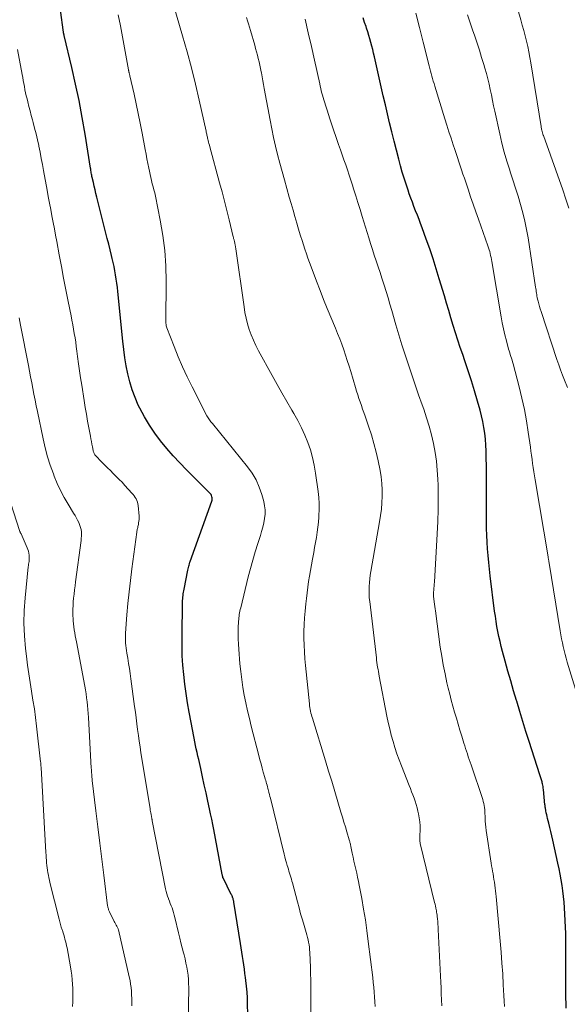
# Model space of a CAD drawing. Units: feet. Extents: x 1915000 to 1920001, y 496271 to 500000.
# Drawn here: x 1915367 to 1915449, y 497051 to 497200 of the extents above; entities that cross this region are included whole.
import ezdxf

# ---------------------------------------------------------------- set-up
doc = ezdxf.new("R2010")
doc.units = ezdxf.units.FT
doc.header["$LTSCALE"] = 100
doc.header["$MEASUREMENT"] = 0
doc.layers.add('CONTOUR INDEX', color=32, linetype='Continuous', lineweight=25)
doc.layers.add('CONTOUR INTERMEDIATE', color=40, linetype='Continuous', lineweight=15)

msp = doc.modelspace()

# ---------------------------------------------------------------- linework, layer by layer
at = {"layer": 'CONTOUR INDEX', "flags": 128}
for points, elevation in [([(1915401.32, 497046.21), (1915401.2, 497051.35), (1915401.16, 497052.22), (1915401.11, 497053.08), (1915401.03, 497053.95), (1915400.94, 497054.81), (1915400.88, 497055.25), (1915400.8, 497055.89), (1915400.71, 497056.54), (1915400.61, 497057.18), (1915400.52, 497057.82), (1915400.41, 497058.46), (1915400.31, 497059.1), (1915400.21, 497059.74), (1915400.11, 497060.38), (1915399.12, 497066.65), (1915399.11, 497066.73), (1915399.1, 497066.8), (1915399.08, 497066.88), (1915399.06, 497066.96), (1915399.04, 497067.04), (1915399.02, 497067.12), (1915399, 497067.19), (1915398.97, 497067.27), (1915398.94, 497067.35), (1915398.9, 497067.46), (1915398.85, 497067.58), (1915398.8, 497067.69), (1915398.74, 497067.8), (1915397.49, 497070.29), (1915397.48, 497070.33), (1915397.44, 497070.49), (1915397.43, 497070.57), (1915397.41, 497070.65), (1915397.39, 497070.73), (1915397.38, 497070.81), (1915396.09, 497077.58), (1915395.94, 497078.37), (1915395.78, 497079.15), (1915395.62, 497079.94), (1915395.45, 497080.73), (1915395.2, 497081.89), (1915394.93, 497083.11), (1915394.67, 497084.34), (1915394.4, 497085.56), (1915394.12, 497086.78), (1915393.82, 497088.15), (1915393.7, 497088.68), (1915393.58, 497089.22), (1915393.46, 497089.76), (1915393.35, 497090.29), (1915393.24, 497090.83), (1915393.13, 497091.37), (1915393.02, 497091.9), (1915392.92, 497092.44), (1915392.38, 497095.28), (1915392.13, 497096.69), (1915391.91, 497098.11), (1915391.72, 497099.53), (1915391.56, 497100.96), (1915391.44, 497102.39), (1915391.35, 497103.82), (1915391.31, 497105.25), (1915391.31, 497106.69), (1915391.39, 497111.9), (1915391.4, 497112.15), (1915391.41, 497112.39), (1915391.43, 497112.64), (1915391.46, 497112.89), (1915391.49, 497113.13), (1915391.53, 497113.38), (1915391.57, 497113.62), (1915391.62, 497113.87), (1915392.19, 497116.74), (1915392.23, 497116.93), (1915392.28, 497117.11), (1915392.32, 497117.3), (1915392.37, 497117.49), (1915392.43, 497117.68), (1915392.45, 497117.77), (1915392.48, 497117.86), (1915392.51, 497117.94), (1915392.54, 497118.03), (1915395.8, 497127.11), (1915395.84, 497127.28), (1915395.86, 497127.45), (1915395.85, 497127.62), (1915395.82, 497127.79), (1915395.76, 497127.96), (1915395.69, 497128.11), (1915395.59, 497128.25), (1915395.47, 497128.39), (1915391.99, 497131.85), (1915390.97, 497132.91), (1915389.97, 497133.98), (1915389.01, 497135.09), (1915388.07, 497136.22), (1915387.2, 497137.39), (1915386.38, 497138.59), (1915385.64, 497139.85), (1915384.96, 497141.15), (1915384.72, 497141.63), (1915384.22, 497142.77), (1915383.78, 497143.93), (1915383.42, 497145.11), (1915383.12, 497146.32), (1915382.89, 497147.54), (1915382.68, 497148.77), (1915382.51, 497150), (1915382.37, 497151.24), (1915381.64, 497158.75), (1915381.57, 497159.38), (1915381.49, 497160.01), (1915381.4, 497160.64), (1915381.3, 497161.26), (1915381.19, 497161.89), (1915381.07, 497162.51), (1915380.93, 497163.13), (1915380.79, 497163.75), (1915380.67, 497164.2), (1915380.46, 497165.04), (1915380.25, 497165.89), (1915380.04, 497166.73), (1915379.83, 497167.57), (1915378.47, 497172.98), (1915378.33, 497173.53), (1915378.2, 497174.08), (1915378.07, 497174.63), (1915377.94, 497175.18), (1915377.77, 497175.94), (1915377.73, 497176.11), (1915377.69, 497176.29), (1915377.66, 497176.47), (1915377.63, 497176.65), (1915377.6, 497176.83), (1915377.56, 497177.01), (1915377.54, 497177.19), (1915377.51, 497177.37), (1915376.68, 497182.51), (1915376.25, 497185.03), (1915375.78, 497187.55), (1915375.25, 497190.05), (1915374.69, 497192.54), (1915373.53, 497197.4), (1915373.52, 497197.46), (1915373.51, 497197.52), (1915373.49, 497197.57), (1915373.48, 497197.63), (1915373.47, 497197.69), (1915373.46, 497197.75), (1915373.45, 497197.81), (1915373.44, 497197.87), (1915373.43, 497197.9), (1915373.42, 497197.98), (1915373.41, 497198.06), (1915373.4, 497198.14), (1915373.39, 497198.22), (1915372.7, 497203.52)], 980), ([(1915449.23, 497050.66), (1915449.19, 497052.9), (1915449.17, 497055.14), (1915449.16, 497061.63), (1915449.16, 497061.66), (1915449.16, 497061.68), (1915449.16, 497061.7), (1915449.16, 497061.72), (1915449.16, 497061.81), (1915449.16, 497061.83), (1915449.16, 497061.85), (1915449.16, 497061.87), (1915449.16, 497061.9), (1915448.95, 497065.8), (1915448.9, 497066.64), (1915448.82, 497067.49), (1915448.73, 497068.33), (1915448.61, 497069.17), (1915448.48, 497070.01), (1915448.33, 497070.84), (1915448.17, 497071.67), (1915447.99, 497072.5), (1915447.2, 497076), (1915447.05, 497076.64), (1915446.9, 497077.28), (1915446.75, 497077.92), (1915446.6, 497078.56), (1915446.42, 497079.27), (1915446.36, 497079.55), (1915446.29, 497079.83), (1915446.23, 497080.12), (1915446.18, 497080.4), (1915446.1, 497080.85), (1915446.08, 497080.91), (1915446.08, 497080.97), (1915446.07, 497081.04), (1915446.06, 497081.1), (1915446.05, 497081.16), (1915446.05, 497081.22), (1915446.04, 497081.28), (1915446.03, 497081.34), (1915445.79, 497083.63), (1915445.76, 497083.85), (1915445.73, 497084.07), (1915445.69, 497084.29), (1915445.64, 497084.5), (1915445.61, 497084.63), (1915445.58, 497084.78), (1915445.54, 497084.93), (1915445.49, 497085.08), (1915445.44, 497085.23), (1915445.4, 497085.38), (1915445.35, 497085.53), (1915445.3, 497085.68), (1915445.25, 497085.83), (1915443.64, 497090.86), (1915443.16, 497092.38), (1915442.68, 497093.9), (1915442.22, 497095.42), (1915441.76, 497096.95), (1915441.73, 497097.06), (1915441.29, 497098.53), (1915440.87, 497100.01), (1915440.45, 497101.5), (1915440.04, 497102.98), (1915439.64, 497104.46), (1915439.44, 497105.21), (1915439.26, 497105.96), (1915439.09, 497106.72), (1915438.94, 497107.47), (1915438.79, 497108.23), (1915438.66, 497109), (1915438.55, 497109.76), (1915438.44, 497110.53), (1915437.77, 497115.85), (1915437.65, 497116.87), (1915437.54, 497117.89), (1915437.45, 497118.91), (1915437.37, 497119.94), (1915437.31, 497120.96), (1915437.26, 497121.98), (1915437.23, 497123.01), (1915437.22, 497124.03), (1915437.21, 497125.54), (1915437.2, 497127.22), (1915437.2, 497128.9), (1915437.19, 497130.57), (1915437.19, 497132.25), (1915437.18, 497133.82), (1915437.16, 497134.71), (1915437.13, 497135.6), (1915437.05, 497136.49), (1915436.96, 497137.37), (1915436.83, 497138.26), (1915436.68, 497139.13), (1915436.48, 497140), (1915436.25, 497140.87), (1915435.86, 497142.22), (1915435.41, 497143.76), (1915434.94, 497145.29), (1915434.44, 497146.81), (1915433.93, 497148.32), (1915433.62, 497149.23), (1915433.25, 497150.33), (1915432.88, 497151.43), (1915432.53, 497152.54), (1915432.19, 497153.65), (1915431.85, 497154.77), (1915431.52, 497155.88), (1915431.19, 497157), (1915430.86, 497158.11), (1915430.1, 497160.67), (1915429.64, 497162.18), (1915429.16, 497163.69), (1915428.65, 497165.18), (1915428.13, 497166.67), (1915427.52, 497168.35), (1915427.28, 497169), (1915427.04, 497169.64), (1915426.79, 497170.28), (1915426.53, 497170.92), (1915426.27, 497171.56), (1915426.03, 497172.21), (1915425.79, 497172.85), (1915425.56, 497173.5), (1915425.38, 497174.02), (1915425.08, 497174.94), (1915424.79, 497175.86), (1915424.52, 497176.78), (1915424.26, 497177.71), (1915423.98, 497178.74), (1915423.62, 497180.1), (1915423.27, 497181.45), (1915422.93, 497182.82), (1915422.6, 497184.18), (1915422.27, 497185.54), (1915421.96, 497186.91), (1915421.64, 497188.28), (1915421.33, 497189.65), (1915420.32, 497194.17), (1915420.2, 497194.71), (1915420.07, 497195.25), (1915419.93, 497195.79), (1915419.79, 497196.33), (1915419.64, 497196.86), (1915419.48, 497197.4), (1915419.31, 497197.93), (1915419.14, 497198.46), (1915419.05, 497198.71), (1915418.82, 497199.36), (1915418.6, 497200.02)], 1000)]:
    msp.add_lwpolyline(points, dxfattribs=dict(at, elevation=elevation))
at = {"layer": 'CONTOUR INTERMEDIATE', "flags": 128}
for points, elevation in [([(1915449.63, 497171.32), (1915449.18, 497172.71), (1915448.71, 497174.1), (1915445.79, 497182.27), (1915445.76, 497182.36), (1915445.72, 497182.46), (1915445.69, 497182.55), (1915445.66, 497182.64), (1915445.63, 497182.74), (1915445.6, 497182.83), (1915445.58, 497182.93), (1915445.56, 497183.02), (1915445.54, 497183.1), (1915445.52, 497183.23), (1915445.49, 497183.37), (1915445.47, 497183.51), (1915445.44, 497183.64), (1915443.89, 497193.25), (1915443.75, 497194.07), (1915443.59, 497194.89), (1915443.42, 497195.7), (1915443.23, 497196.51), (1915443.03, 497197.32), (1915442.82, 497198.12), (1915442.6, 497198.93), (1915442.38, 497199.73), (1915440.91, 497204.8)], 1012), ([(1915420.41, 497050.88), (1915420.37, 497051.61), (1915420.33, 497052.35), (1915420.27, 497053.08), (1915420.21, 497053.81), (1915420.14, 497054.54), (1915420.05, 497055.27), (1915419.39, 497060.72), (1915419.18, 497062.34), (1915418.95, 497063.96), (1915418.68, 497065.57), (1915418.4, 497067.18), (1915418.02, 497069.18), (1915417.91, 497069.78), (1915417.78, 497070.39), (1915417.65, 497070.99), (1915417.51, 497071.6), (1915417.37, 497072.2), (1915417.23, 497072.8), (1915417.1, 497073.41), (1915416.97, 497074.01), (1915416.77, 497075.01), (1915416.74, 497075.14), (1915416.71, 497075.26), (1915416.69, 497075.39), (1915416.66, 497075.52), (1915416.63, 497075.65), (1915416.59, 497075.77), (1915416.56, 497075.9), (1915416.52, 497076.03), (1915416.15, 497077.25), (1915415.93, 497077.98), (1915415.71, 497078.72), (1915415.49, 497079.46), (1915415.27, 497080.19), (1915414.79, 497081.79), (1915414.33, 497083.33), (1915413.87, 497084.87), (1915413.41, 497086.4), (1915412.94, 497087.94), (1915410.96, 497094.37), (1915410.88, 497094.64), (1915410.81, 497094.9), (1915410.74, 497095.17), (1915410.68, 497095.44), (1915410.63, 497095.72), (1915410.58, 497095.99), (1915410.54, 497096.26), (1915410.51, 497096.54), (1915409.92, 497102.34), (1915409.83, 497103.36), (1915409.75, 497104.39), (1915409.7, 497105.42), (1915409.67, 497106.45), (1915409.67, 497107.48), (1915409.7, 497108.51), (1915409.76, 497109.53), (1915409.85, 497110.56), (1915409.96, 497111.62), (1915410.05, 497112.47), (1915410.15, 497113.31), (1915410.27, 497114.16), (1915410.39, 497115), (1915410.53, 497115.84), (1915410.66, 497116.69), (1915410.81, 497117.53), (1915410.97, 497118.36), (1915411.02, 497118.63), (1915411.16, 497119.39), (1915411.29, 497120.15), (1915411.43, 497120.91), (1915411.56, 497121.67), (1915411.68, 497122.43), (1915411.78, 497123.19), (1915411.86, 497123.96), (1915411.92, 497124.73), (1915411.94, 497124.98), (1915411.97, 497125.88), (1915411.96, 497126.78), (1915411.91, 497127.67), (1915411.82, 497128.57), (1915411.45, 497131.35), (1915411.25, 497132.54), (1915411, 497133.71), (1915410.66, 497134.86), (1915410.26, 497135.99), (1915409.8, 497137.11), (1915409.3, 497138.2), (1915408.75, 497139.28), (1915408.17, 497140.33), (1915407.88, 497140.84), (1915407.13, 497142.14), (1915406.38, 497143.45), (1915405.65, 497144.75), (1915404.92, 497146.07), (1915402.84, 497149.82), (1915402.44, 497150.6), (1915402.07, 497151.4), (1915401.74, 497152.21), (1915401.45, 497153.04), (1915401.2, 497153.88), (1915400.98, 497154.73), (1915400.8, 497155.59), (1915400.66, 497156.45), (1915399.42, 497165.18), (1915399.4, 497165.28), (1915399.39, 497165.38), (1915399.37, 497165.48), (1915399.36, 497165.58), (1915399.34, 497165.68), (1915399.32, 497165.78), (1915399.3, 497165.87), (1915399.28, 497165.97), (1915399.25, 497166.12), (1915399.22, 497166.23), (1915399.2, 497166.34), (1915399.17, 497166.45), (1915399.15, 497166.55), (1915399.12, 497166.66), (1915399.09, 497166.77), (1915399.07, 497166.88), (1915399.04, 497166.99), (1915398.42, 497169.58), (1915398.08, 497170.98), (1915397.72, 497172.38), (1915397.36, 497173.78), (1915396.98, 497175.17), (1915395.49, 497180.58), (1915395.43, 497180.82), (1915395.36, 497181.06), (1915395.3, 497181.3), (1915395.24, 497181.55), (1915395.2, 497181.73), (1915395.16, 497181.88), (1915395.13, 497182.03), (1915395.09, 497182.19), (1915395.06, 497182.34), (1915395.03, 497182.49), (1915395, 497182.65), (1915394.97, 497182.8), (1915394.93, 497182.95), (1915393.89, 497187.6), (1915393.32, 497190.05), (1915392.72, 497192.48), (1915392.07, 497194.91), (1915391.39, 497197.32), (1915390.03, 497202.02)], 988), ([(1915410.73, 497050.03), (1915410.73, 497051.49), (1915410.72, 497052.95), (1915410.72, 497053.89), (1915410.71, 497054.88), (1915410.69, 497055.88), (1915410.66, 497056.87), (1915410.62, 497057.86), (1915410.57, 497059.09), (1915410.55, 497059.47), (1915410.51, 497059.84), (1915410.46, 497060.22), (1915410.39, 497060.59), (1915410.31, 497060.96), (1915410.22, 497061.32), (1915410.13, 497061.69), (1915410.02, 497062.05), (1915409.71, 497063.1), (1915409.45, 497063.99), (1915409.19, 497064.89), (1915408.95, 497065.78), (1915408.71, 497066.68), (1915407.95, 497069.53), (1915407.87, 497069.83), (1915407.79, 497070.12), (1915407.7, 497070.42), (1915407.61, 497070.72), (1915407.52, 497071.01), (1915407.43, 497071.31), (1915407.34, 497071.6), (1915407.25, 497071.9), (1915407.17, 497072.16), (1915407.05, 497072.59), (1915406.92, 497073.02), (1915406.81, 497073.46), (1915406.7, 497073.89), (1915404.63, 497082.31), (1915404.56, 497082.6), (1915404.49, 497082.89), (1915404.41, 497083.18), (1915404.34, 497083.48), (1915404.31, 497083.6), (1915404.24, 497083.83), (1915404.18, 497084.06), (1915404.12, 497084.29), (1915404.05, 497084.52), (1915403.98, 497084.75), (1915403.92, 497084.98), (1915403.85, 497085.21), (1915403.79, 497085.45), (1915403.56, 497086.24), (1915403.39, 497086.87), (1915403.22, 497087.5), (1915403.05, 497088.13), (1915402.89, 497088.76), (1915401.75, 497093.19), (1915401.47, 497094.35), (1915401.19, 497095.52), (1915400.94, 497096.69), (1915400.7, 497097.86), (1915400.49, 497099.04), (1915400.31, 497100.22), (1915400.16, 497101.41), (1915400.04, 497102.6), (1915399.85, 497104.78), (1915399.8, 497105.57), (1915399.77, 497106.37), (1915399.77, 497107.16), (1915399.79, 497107.96), (1915399.84, 497109.04), (1915399.85, 497109.29), (1915399.88, 497109.54), (1915399.91, 497109.79), (1915399.94, 497110.04), (1915399.99, 497110.29), (1915400.03, 497110.54), (1915400.09, 497110.79), (1915400.15, 497111.03), (1915401.3, 497115.71), (1915401.62, 497116.97), (1915401.97, 497118.23), (1915402.34, 497119.47), (1915402.73, 497120.72), (1915403.12, 497121.94), (1915403.31, 497122.57), (1915403.48, 497123.21), (1915403.63, 497123.85), (1915403.75, 497124.5), (1915403.82, 497125.15), (1915403.83, 497125.8), (1915403.76, 497126.44), (1915403.63, 497127.08), (1915403.35, 497128.13), (1915402.96, 497129.25), (1915402.49, 497130.33), (1915401.89, 497131.35), (1915401.2, 497132.31), (1915395.9, 497138.83), (1915395.78, 497138.97), (1915395.67, 497139.11), (1915395.56, 497139.25), (1915395.45, 497139.4), (1915395.34, 497139.54), (1915395.24, 497139.69), (1915395.15, 497139.84), (1915395.06, 497140), (1915392.83, 497144.38), (1915392.1, 497145.87), (1915391.39, 497147.38), (1915390.74, 497148.91), (1915390.12, 497150.45), (1915389.02, 497153.3), (1915388.97, 497153.43), (1915388.94, 497153.56), (1915388.91, 497153.7), (1915388.9, 497153.84), (1915388.89, 497153.93), (1915388.89, 497154.02), (1915388.88, 497154.11), (1915388.88, 497154.21), (1915388.88, 497154.3), (1915388.92, 497160.29), (1915388.86, 497162.61), (1915388.71, 497164.93), (1915388.42, 497167.23), (1915388.02, 497169.52), (1915387.29, 497173.15), (1915387.19, 497173.62), (1915387.08, 497174.09), (1915386.96, 497174.56), (1915386.83, 497175.02), (1915386.71, 497175.48), (1915386.59, 497175.95), (1915386.48, 497176.42), (1915386.38, 497176.89), (1915386.29, 497177.35), (1915386.15, 497178.05), (1915386.01, 497178.75), (1915385.88, 497179.46), (1915385.75, 497180.16), (1915385.29, 497182.66), (1915385.01, 497184.14), (1915384.72, 497185.61), (1915384.4, 497187.08), (1915384.07, 497188.55), (1915383.44, 497191.29), (1915383.42, 497191.38), (1915383.4, 497191.48), (1915383.38, 497191.58), (1915383.35, 497191.67), (1915383.33, 497191.75), (1915383.32, 497191.81), (1915383.3, 497191.86), (1915383.29, 497191.92), (1915383.28, 497191.98), (1915383.27, 497192.03), (1915383.26, 497192.09), (1915383.25, 497192.14), (1915383.23, 497192.2), (1915382.01, 497198.82), (1915381.7, 497200.51)], 984), ([(1915430.46, 497050.99), (1915430.43, 497051.89), (1915430.4, 497052.79), (1915430.37, 497053.69), (1915430.33, 497054.59), (1915430.28, 497055.49), (1915429.93, 497062.5), (1915429.9, 497062.91), (1915429.88, 497063.31), (1915429.85, 497063.71), (1915429.81, 497064.11), (1915429.78, 497064.46), (1915429.75, 497064.69), (1915429.72, 497064.91), (1915429.69, 497065.14), (1915429.65, 497065.36), (1915429.63, 497065.48), (1915429.57, 497065.76), (1915429.51, 497066.04), (1915429.45, 497066.32), (1915429.38, 497066.6), (1915427.27, 497075.28), (1915427.23, 497075.45), (1915427.2, 497075.62), (1915427.18, 497075.79), (1915427.17, 497075.96), (1915427.16, 497076.13), (1915427.16, 497076.3), (1915427.16, 497076.47), (1915427.16, 497076.64), (1915427.19, 497077.53), (1915427.19, 497078.15), (1915427.16, 497078.77), (1915427.08, 497079.38), (1915426.97, 497079.98), (1915426.88, 497080.38), (1915426.76, 497080.88), (1915426.63, 497081.37), (1915426.47, 497081.85), (1915426.29, 497082.34), (1915426.11, 497082.81), (1915425.92, 497083.29), (1915425.73, 497083.77), (1915425.54, 497084.24), (1915424.38, 497087.19), (1915424.04, 497088.1), (1915423.71, 497089.02), (1915423.41, 497089.95), (1915423.12, 497090.88), (1915422.86, 497091.83), (1915422.62, 497092.77), (1915422.41, 497093.72), (1915422.21, 497094.68), (1915421.04, 497100.72), (1915420.98, 497101.06), (1915420.92, 497101.41), (1915420.86, 497101.76), (1915420.8, 497102.1), (1915420.75, 497102.45), (1915420.7, 497102.8), (1915420.65, 497103.15), (1915420.61, 497103.5), (1915419.6, 497111.99), (1915419.54, 497112.56), (1915419.51, 497113.13), (1915419.51, 497113.7), (1915419.52, 497114.27), (1915419.56, 497114.84), (1915419.62, 497115.41), (1915419.69, 497115.98), (1915419.78, 497116.54), (1915421.1, 497124), (1915421.25, 497124.97), (1915421.37, 497125.93), (1915421.45, 497126.9), (1915421.5, 497127.88), (1915421.49, 497128.85), (1915421.44, 497129.81), (1915421.33, 497130.78), (1915421.16, 497131.74), (1915420.86, 497133.2), (1915420.57, 497134.53), (1915420.23, 497135.85), (1915419.85, 497137.15), (1915419.42, 497138.44), (1915418.91, 497139.94), (1915418.72, 497140.48), (1915418.53, 497141.02), (1915418.35, 497141.56), (1915418.16, 497142.1), (1915417.98, 497142.64), (1915417.8, 497143.19), (1915417.63, 497143.73), (1915417.46, 497144.28), (1915416.75, 497146.67), (1915416.5, 497147.5), (1915416.23, 497148.33), (1915415.96, 497149.15), (1915415.68, 497149.98), (1915415.38, 497150.79), (1915415.08, 497151.61), (1915414.76, 497152.42), (1915414.43, 497153.22), (1915413.21, 497156.18), (1915412.66, 497157.54), (1915412.11, 497158.92), (1915411.58, 497160.3), (1915411.06, 497161.68), (1915410.53, 497163.13), (1915410.29, 497163.79), (1915410.06, 497164.46), (1915409.83, 497165.13), (1915409.61, 497165.8), (1915409.4, 497166.47), (1915409.19, 497167.15), (1915408.98, 497167.82), (1915408.78, 497168.5), (1915408.61, 497169.09), (1915408.33, 497170.07), (1915408.04, 497171.04), (1915407.76, 497172.02), (1915407.48, 497172.99), (1915407.11, 497174.31), (1915406.75, 497175.58), (1915406.4, 497176.85), (1915406.06, 497178.13), (1915405.72, 497179.41), (1915405.41, 497180.7), (1915405.11, 497181.99), (1915404.84, 497183.28), (1915404.59, 497184.58), (1915403.7, 497189.39), (1915403.59, 497189.98), (1915403.48, 497190.56), (1915403.37, 497191.15), (1915403.27, 497191.74), (1915403.24, 497191.9), (1915403.14, 497192.41), (1915403.04, 497192.92), (1915402.93, 497193.42), (1915402.81, 497193.93), (1915402.68, 497194.43), (1915402.54, 497194.93), (1915402.41, 497195.43), (1915402.26, 497195.93), (1915401.61, 497198.15), (1915401.46, 497198.63), (1915401.32, 497199.12), (1915401.17, 497199.6), (1915401.02, 497200.09)], 992), ([(1915439.92, 497050.88), (1915439.87, 497051.71), (1915439.82, 497052.54), (1915439.74, 497054.17), (1915439.65, 497055.81), (1915439.54, 497057.46), (1915439.41, 497059.1), (1915439.27, 497060.74), (1915438.65, 497067.47), (1915438.61, 497067.9), (1915438.56, 497068.33), (1915438.51, 497068.77), (1915438.46, 497069.2), (1915438.45, 497069.22), (1915438.4, 497069.64), (1915438.34, 497070.06), (1915438.27, 497070.47), (1915438.2, 497070.89), (1915438.13, 497071.3), (1915438.06, 497071.71), (1915437.99, 497072.13), (1915437.92, 497072.54), (1915437.16, 497077.47), (1915437.09, 497077.93), (1915437.04, 497078.4), (1915437.01, 497078.87), (1915436.99, 497079.34), (1915436.99, 497079.67), (1915436.98, 497079.98), (1915436.96, 497080.29), (1915436.94, 497080.59), (1915436.91, 497080.9), (1915436.87, 497081.21), (1915436.81, 497081.51), (1915436.73, 497081.81), (1915436.65, 497082.1), (1915434.89, 497087.36), (1915434.75, 497087.77), (1915434.61, 497088.17), (1915434.47, 497088.58), (1915434.33, 497088.99), (1915434.19, 497089.4), (1915434.06, 497089.81), (1915433.93, 497090.22), (1915433.8, 497090.63), (1915433.47, 497091.7), (1915433.2, 497092.6), (1915432.94, 497093.49), (1915432.67, 497094.39), (1915432.41, 497095.29), (1915432.15, 497096.18), (1915431.9, 497097.09), (1915431.67, 497097.99), (1915431.45, 497098.9), (1915431.25, 497099.74), (1915430.96, 497101.08), (1915430.69, 497102.42), (1915430.46, 497103.76), (1915430.25, 497105.12), (1915429.5, 497110.57), (1915429.45, 497110.91), (1915429.4, 497111.26), (1915429.36, 497111.6), (1915429.32, 497111.95), (1915429.27, 497112.39), (1915429.26, 497112.51), (1915429.24, 497112.64), (1915429.24, 497112.76), (1915429.23, 497112.88), (1915429.23, 497113.01), (1915429.23, 497113.13), (1915429.23, 497113.25), (1915429.24, 497113.38), (1915429.27, 497113.72), (1915429.29, 497114.02), (1915429.31, 497114.31), (1915429.33, 497114.61), (1915429.35, 497114.91), (1915429.79, 497122.22), (1915429.87, 497124.04), (1915429.93, 497125.87), (1915429.93, 497127.69), (1915429.9, 497129.52), (1915429.87, 497130.47), (1915429.79, 497131.81), (1915429.67, 497133.15), (1915429.47, 497134.48), (1915429.23, 497135.81), (1915428.92, 497137.12), (1915428.58, 497138.42), (1915428.18, 497139.71), (1915427.75, 497140.99), (1915427.5, 497141.68), (1915426.97, 497143.17), (1915426.45, 497144.67), (1915425.93, 497146.17), (1915425.43, 497147.68), (1915424.93, 497149.19), (1915424.46, 497150.7), (1915424, 497152.22), (1915423.55, 497153.75), (1915422.94, 497155.89), (1915422.66, 497156.85), (1915422.38, 497157.81), (1915422.08, 497158.77), (1915421.78, 497159.72), (1915421.73, 497159.88), (1915421.45, 497160.75), (1915421.17, 497161.62), (1915420.88, 497162.49), (1915420.59, 497163.36), (1915420.3, 497164.23), (1915420.02, 497165.1), (1915419.74, 497165.98), (1915419.46, 497166.85), (1915418.47, 497170.07), (1915418.15, 497171.11), (1915417.83, 497172.16), (1915417.5, 497173.2), (1915417.17, 497174.25), (1915417, 497174.8), (1915416.75, 497175.57), (1915416.5, 497176.33), (1915416.24, 497177.1), (1915415.98, 497177.86), (1915415.71, 497178.62), (1915415.45, 497179.38), (1915415.19, 497180.14), (1915414.92, 497180.91), (1915413.81, 497184.19), (1915413.6, 497184.82), (1915413.39, 497185.46), (1915413.18, 497186.1), (1915412.98, 497186.74), (1915412.79, 497187.36), (1915412.68, 497187.69), (1915412.58, 497188.03), (1915412.49, 497188.36), (1915412.4, 497188.7), (1915412.31, 497189.04), (1915412.23, 497189.38), (1915412.15, 497189.72), (1915412.07, 497190.07), (1915411.28, 497193.66), (1915410.82, 497195.73), (1915410.35, 497197.79), (1915409.89, 497199.86)], 996), ([(1915451.62, 497095.51), (1915449.39, 497102.86), (1915449.22, 497103.44), (1915449.06, 497104.02), (1915448.92, 497104.61), (1915448.78, 497105.19), (1915448.66, 497105.78), (1915448.54, 497106.38), (1915448.43, 497106.97), (1915448.33, 497107.56), (1915446.67, 497117.79), (1915446.66, 497117.85), (1915446.63, 497117.97), (1915446.62, 497118.02), (1915446.61, 497118.08), (1915446.6, 497118.13), (1915446.59, 497118.19), (1915446.57, 497118.3), (1915446.55, 497118.41), (1915446.53, 497118.52), (1915446.51, 497118.63), (1915446.49, 497118.74), (1915444.53, 497130.34), (1915444.43, 497130.96), (1915444.33, 497131.57), (1915444.24, 497132.19), (1915444.16, 497132.81), (1915444.08, 497133.43), (1915444, 497134.05), (1915443.91, 497134.66), (1915443.83, 497135.28), (1915443.51, 497137.52), (1915443.23, 497139.25), (1915442.92, 497140.98), (1915442.55, 497142.69), (1915442.13, 497144.39), (1915441.23, 497147.86), (1915441.15, 497148.14), (1915441.07, 497148.42), (1915440.99, 497148.69), (1915440.89, 497148.97), (1915440.8, 497149.24), (1915440.71, 497149.51), (1915440.63, 497149.79), (1915440.55, 497150.07), (1915440.21, 497151.32), (1915439.98, 497152.22), (1915439.77, 497153.13), (1915439.58, 497154.05), (1915439.41, 497154.96), (1915438.01, 497163.28), (1915437.95, 497163.58), (1915437.9, 497163.88), (1915437.83, 497164.17), (1915437.77, 497164.47), (1915437.7, 497164.77), (1915437.62, 497165.06), (1915437.53, 497165.35), (1915437.43, 497165.64), (1915436, 497169.66), (1915435.61, 497170.79), (1915435.21, 497171.93), (1915434.82, 497173.06), (1915434.43, 497174.2), (1915434.08, 497175.23), (1915433.87, 497175.85), (1915433.66, 497176.47), (1915433.46, 497177.09), (1915433.25, 497177.71), (1915433.05, 497178.33), (1915432.85, 497178.95), (1915432.64, 497179.57), (1915432.43, 497180.19), (1915432.19, 497180.9), (1915431.86, 497181.87), (1915431.54, 497182.85), (1915431.23, 497183.83), (1915430.92, 497184.81), (1915429.41, 497189.73), (1915429.3, 497190.11), (1915429.19, 497190.49), (1915429.08, 497190.87), (1915428.97, 497191.25), (1915428.87, 497191.63), (1915428.77, 497192.01), (1915428.67, 497192.4), (1915428.57, 497192.78), (1915427.65, 497196.38), (1915427.1, 497198.57), (1915426.54, 497200.75)], 1004), ([(1915449.41, 497144.26), (1915448.97, 497145.39), (1915448.67, 497146.16), (1915448.39, 497146.93), (1915448.11, 497147.71), (1915447.84, 497148.49), (1915445.43, 497155.73), (1915445.3, 497156.12), (1915445.19, 497156.5), (1915445.08, 497156.89), (1915444.99, 497157.28), (1915444.91, 497157.62), (1915444.86, 497157.84), (1915444.82, 497158.07), (1915444.78, 497158.29), (1915444.74, 497158.52), (1915444.71, 497158.74), (1915444.68, 497158.97), (1915444.65, 497159.2), (1915444.61, 497159.42), (1915443.48, 497166.84), (1915443.26, 497168.12), (1915443.01, 497169.38), (1915442.7, 497170.63), (1915442.35, 497171.88), (1915441.98, 497173.12), (1915441.6, 497174.35), (1915441.2, 497175.59), (1915440.8, 497176.81), (1915440.72, 497177.06), (1915440.29, 497178.41), (1915439.9, 497179.77), (1915439.54, 497181.15), (1915439.22, 497182.53), (1915438.47, 497185.96), (1915438.29, 497186.77), (1915438.12, 497187.59), (1915437.95, 497188.4), (1915437.78, 497189.22), (1915437.6, 497190.03), (1915437.41, 497190.84), (1915437.19, 497191.65), (1915436.97, 497192.45), (1915436.8, 497193), (1915436.48, 497194.08), (1915436.14, 497195.15), (1915435.79, 497196.21), (1915435.43, 497197.28), (1915435.1, 497198.22), (1915434.84, 497198.98), (1915434.6, 497199.74), (1915434.36, 497200.5)], 1008), ([(1915392.21, 497048.3), (1915392.31, 497053.74), (1915392.3, 497054.36), (1915392.27, 497054.99), (1915392.21, 497055.61), (1915392.13, 497056.23), (1915392.02, 497056.85), (1915391.9, 497057.46), (1915391.76, 497058.08), (1915391.61, 497058.69), (1915391.53, 497058.97), (1915391.34, 497059.73), (1915391.15, 497060.48), (1915390.96, 497061.23), (1915390.78, 497061.99), (1915390.24, 497064.34), (1915390.14, 497064.7), (1915390.04, 497065.06), (1915389.92, 497065.41), (1915389.8, 497065.76), (1915389.66, 497066.1), (1915389.53, 497066.45), (1915389.4, 497066.8), (1915389.27, 497067.15), (1915389.26, 497067.17), (1915389.13, 497067.53), (1915389.02, 497067.9), (1915388.92, 497068.27), (1915388.84, 497068.64), (1915386.83, 497078.92), (1915386.82, 497078.94), (1915386.82, 497078.97), (1915386.81, 497078.99), (1915386.81, 497079.02), (1915386.79, 497079.11), (1915386.78, 497079.14), (1915386.78, 497079.16), (1915386.77, 497079.19), (1915386.77, 497079.21), (1915386.75, 497079.3), (1915386.74, 497079.37), (1915386.72, 497079.44), (1915386.71, 497079.5), (1915386.7, 497079.57), (1915386.64, 497079.87), (1915386.6, 497080.09), (1915386.56, 497080.31), (1915386.52, 497080.53), (1915386.48, 497080.75), (1915385.12, 497089.18), (1915384.98, 497090.05), (1915384.85, 497090.93), (1915384.73, 497091.8), (1915384.62, 497092.67), (1915384.51, 497093.55), (1915384.4, 497094.42), (1915384.28, 497095.3), (1915384.16, 497096.17), (1915383.59, 497100.35), (1915383.48, 497101.12), (1915383.37, 497101.89), (1915383.25, 497102.66), (1915383.12, 497103.42), (1915382.99, 497104.21), (1915382.93, 497104.59), (1915382.88, 497104.96), (1915382.84, 497105.34), (1915382.8, 497105.71), (1915382.79, 497106.09), (1915382.78, 497106.47), (1915382.79, 497106.85), (1915382.81, 497107.22), (1915383.01, 497109.96), (1915383.16, 497111.7), (1915383.32, 497113.44), (1915383.52, 497115.18), (1915383.74, 497116.92), (1915384.48, 497122.43), (1915384.5, 497122.58), (1915384.53, 497122.73), (1915384.56, 497122.88), (1915384.59, 497123.02), (1915384.63, 497123.17), (1915384.66, 497123.32), (1915384.69, 497123.47), (1915384.73, 497123.62), (1915384.77, 497123.84), (1915384.82, 497124.1), (1915384.85, 497124.37), (1915384.85, 497124.63), (1915384.84, 497124.89), (1915384.7, 497126.48), (1915384.66, 497126.74), (1915384.6, 497126.99), (1915384.5, 497127.24), (1915384.39, 497127.47), (1915384.25, 497127.7), (1915384.1, 497127.92), (1915383.93, 497128.13), (1915383.76, 497128.33), (1915382.7, 497129.51), (1915382.28, 497129.97), (1915381.84, 497130.42), (1915381.4, 497130.87), (1915380.95, 497131.3), (1915380.5, 497131.73), (1915380.05, 497132.17), (1915379.61, 497132.61), (1915379.17, 497133.06), (1915378.32, 497133.95), (1915378.24, 497134.04), (1915378.16, 497134.13), (1915378.1, 497134.23), (1915378.05, 497134.34), (1915378, 497134.45), (1915377.96, 497134.56), (1915377.93, 497134.68), (1915377.9, 497134.79), (1915377.79, 497135.34), (1915377.71, 497135.73), (1915377.64, 497136.12), (1915377.56, 497136.52), (1915377.49, 497136.91), (1915377.25, 497138.18), (1915377.07, 497139.2), (1915376.89, 497140.23), (1915376.72, 497141.26), (1915376.55, 497142.29), (1915376.19, 497144.63), (1915376.02, 497145.71), (1915375.86, 497146.79), (1915375.72, 497147.87), (1915375.57, 497148.95), (1915375.46, 497149.78), (1915375.37, 497150.44), (1915375.28, 497151.11), (1915375.18, 497151.77), (1915375.07, 497152.43), (1915374.95, 497153.09), (1915374.83, 497153.75), (1915374.71, 497154.41), (1915374.58, 497155.07), (1915374.15, 497157.27), (1915373.8, 497159.03), (1915373.46, 497160.79), (1915373.12, 497162.55), (1915372.79, 497164.31), (1915372.43, 497166.28), (1915372.24, 497167.25), (1915372.06, 497168.22), (1915371.88, 497169.19), (1915371.7, 497170.16), (1915371.51, 497171.13), (1915371.33, 497172.1), (1915371.15, 497173.07), (1915370.97, 497174.04), (1915370.44, 497176.99), (1915370.26, 497177.91), (1915370.09, 497178.84), (1915369.9, 497179.76), (1915369.71, 497180.68), (1915369.7, 497180.77), (1915369.5, 497181.64), (1915369.3, 497182.52), (1915369.09, 497183.39), (1915368.86, 497184.26), (1915368.76, 497184.63), (1915368.58, 497185.31), (1915368.4, 497185.99), (1915368.23, 497186.68), (1915368.05, 497187.36), (1915367.94, 497187.82), (1915367.83, 497188.28), (1915367.73, 497188.74), (1915367.63, 497189.2), (1915367.55, 497189.66), (1915367.47, 497190.12), (1915367.38, 497190.59), (1915367.3, 497191.05), (1915367.21, 497191.51), (1915366.51, 497195.28)], 976), ([(1915383.74, 497051), (1915383.73, 497051.55), (1915383.73, 497052.1), (1915383.7, 497052.65), (1915383.68, 497053.2), (1915383.63, 497053.75), (1915383.56, 497054.29), (1915383.47, 497054.83), (1915383.36, 497055.37), (1915381.71, 497062.48), (1915381.7, 497062.55), (1915381.67, 497062.63), (1915381.47, 497063.01), (1915381.37, 497063.19), (1915381.28, 497063.37), (1915381.19, 497063.55), (1915381.1, 497063.72), (1915380.38, 497065.16), (1915380.33, 497065.27), (1915380.28, 497065.39), (1915380.23, 497065.5), (1915380.2, 497065.62), (1915380.16, 497065.74), (1915380.13, 497065.86), (1915380.11, 497065.98), (1915380.09, 497066.1), (1915379.5, 497070.71), (1915379.2, 497073.13), (1915378.9, 497075.56), (1915378.6, 497077.99), (1915378.32, 497080.41), (1915377.78, 497085.01), (1915377.75, 497085.24), (1915377.73, 497085.47), (1915377.71, 497085.7), (1915377.69, 497085.93), (1915377.67, 497086.17), (1915377.65, 497086.4), (1915377.64, 497086.63), (1915377.62, 497086.86), (1915377.21, 497094.5), (1915377.17, 497095.09), (1915377.12, 497095.69), (1915377.07, 497096.28), (1915377.01, 497096.88), (1915376.93, 497097.47), (1915376.85, 497098.06), (1915376.75, 497098.65), (1915376.65, 497099.24), (1915375.38, 497105.93), (1915375.3, 497106.38), (1915375.22, 497106.82), (1915375.14, 497107.27), (1915375.07, 497107.71), (1915375, 497108.16), (1915374.95, 497108.61), (1915374.91, 497109.06), (1915374.88, 497109.51), (1915374.87, 497109.71), (1915374.85, 497110.27), (1915374.85, 497110.82), (1915374.88, 497111.38), (1915374.92, 497111.93), (1915374.97, 497112.49), (1915375.04, 497113.11), (1915375.1, 497113.73), (1915375.18, 497114.35), (1915375.26, 497114.97), (1915376.09, 497121.22), (1915376.12, 497121.54), (1915376.14, 497121.87), (1915376.14, 497122.2), (1915376.13, 497122.52), (1915376.08, 497122.85), (1915376.02, 497123.17), (1915375.92, 497123.47), (1915375.8, 497123.78), (1915375.74, 497123.92), (1915375.56, 497124.28), (1915375.37, 497124.64), (1915375.18, 497124.99), (1915374.97, 497125.34), (1915374.15, 497126.66), (1915373.55, 497127.68), (1915373, 497128.72), (1915372.5, 497129.79), (1915372.05, 497130.88), (1915371.91, 497131.24), (1915371.44, 497132.54), (1915371.02, 497133.84), (1915370.67, 497135.17), (1915370.36, 497136.51), (1915369.51, 497140.64), (1915369.33, 497141.51), (1915369.16, 497142.38), (1915368.99, 497143.25), (1915368.82, 497144.12), (1915368.65, 497144.99), (1915368.48, 497145.86), (1915368.32, 497146.73), (1915368.15, 497147.6), (1915366.96, 497153.66), (1915366.85, 497154.22), (1915366.74, 497154.78)], 972), ([(1915374.8, 497050.88), (1915374.83, 497051.58), (1915374.83, 497051.65), (1915374.84, 497052.31), (1915374.84, 497052.97), (1915374.83, 497053.63), (1915374.81, 497054.29), (1915374.76, 497054.94), (1915374.69, 497055.6), (1915374.61, 497056.25), (1915374.5, 497056.9), (1915373.97, 497059.74), (1915373.91, 497060.07), (1915373.83, 497060.4), (1915373.75, 497060.73), (1915373.66, 497061.05), (1915373.57, 497061.37), (1915373.47, 497061.7), (1915373.37, 497062.02), (1915373.27, 497062.34), (1915373.22, 497062.48), (1915373.1, 497062.87), (1915372.99, 497063.26), (1915372.88, 497063.66), (1915372.78, 497064.05), (1915371.4, 497069.6), (1915371.31, 497069.97), (1915371.23, 497070.33), (1915371.16, 497070.7), (1915371.09, 497071.07), (1915371.03, 497071.44), (1915370.98, 497071.81), (1915370.94, 497072.18), (1915370.9, 497072.55), (1915370.9, 497072.57), (1915370.86, 497072.96), (1915370.83, 497073.34), (1915370.81, 497073.73), (1915370.78, 497074.11), (1915370.05, 497086.94), (1915370.05, 497087.05), (1915370.04, 497087.16), (1915370.03, 497087.27), (1915370.03, 497087.38), (1915370.02, 497087.49), (1915370.01, 497087.6), (1915370, 497087.71), (1915369.99, 497087.81), (1915369.39, 497093.17), (1915369.23, 497094.49), (1915369.05, 497095.81), (1915368.84, 497097.13), (1915368.62, 497098.45), (1915368.4, 497099.76), (1915368.19, 497101.08), (1915368.01, 497102.4), (1915367.84, 497103.73), (1915367.71, 497104.9), (1915367.55, 497106.82), (1915367.47, 497108.74), (1915367.52, 497110.65), (1915367.65, 497112.57), (1915368.13, 497117.24), (1915368.15, 497117.44), (1915368.18, 497117.64), (1915368.2, 497117.84), (1915368.24, 497118.03), (1915368.26, 497118.23), (1915368.28, 497118.43), (1915368.28, 497118.63), (1915368.27, 497118.83), (1915368.26, 497119), (1915368.22, 497119.29), (1915368.17, 497119.57), (1915368.08, 497119.84), (1915367.98, 497120.11), (1915367.05, 497122.18), (1915367.01, 497122.25), (1915366.96, 497122.36), (1915366.93, 497122.41), (1915366.91, 497122.46), (1915366.89, 497122.52), (1915366.87, 497122.57), (1915363.58, 497132.56)], 968)]:
    msp.add_lwpolyline(points, dxfattribs=dict(at, elevation=elevation))

doc.saveas('drawing.dxf')
